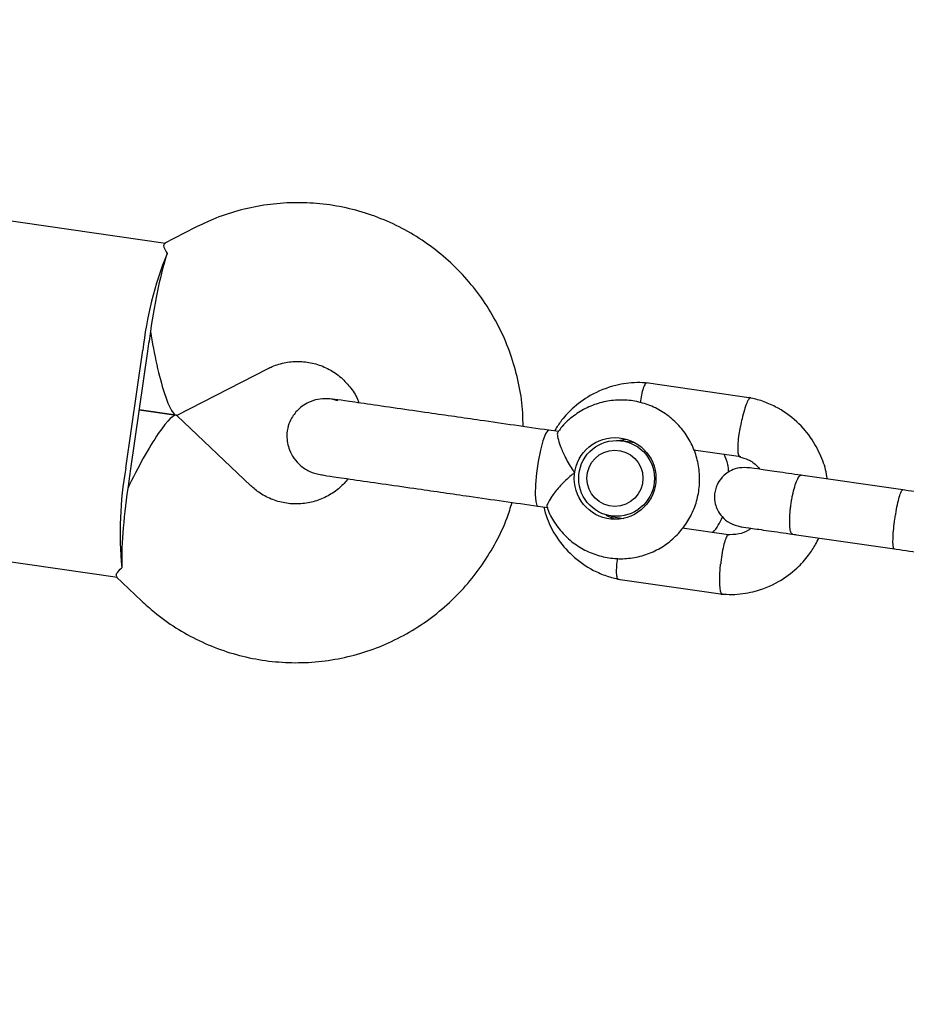
# Model space of a CAD drawing. Units: millimetres. Extents: x 6648 to 18534, y 4883 to 15801.
# Drawn here: x 11609 to 11699, y 9905 to 10004 of the extents above; entities that cross this region are included whole.
import ezdxf

# ---------------------------------------------------------------- set-up
doc = ezdxf.new("R2010")
doc.units = ezdxf.units.MM
doc.layers.add('Dimensions', color=7, linetype='Continuous')
doc.layers.add('Safetyarea', color=131, linetype='Continuous')
doc.styles.get("Standard").update_dxf_attribs({"font": 'arial.ttf'})
doc.dimstyles.new('Leikkiset keinu', dxfattribs={"dimtxt": 150, "dimasz": 2.5, "dimexe": 0.06, "dimexo": 0.625, "dimtad": 0, "dimtih": 1, "dimtoh": 1, "dimdec": 0, "dimtxsty": 'Standard', "dimcen": 2.5, "dimadec": 0, "dimazin": 0, "dimtfac": 1, "dimtmove": 0, "dimatfit": 3, "dimfxl": 1, "dimarcsym": 0})

# ---------------------------------------------------------------- blocks, each defined once
blk = doc.blocks.new('*D25')
at = {"layer": 'Defpoints', "color": 0, "transparency": 16777216}
for p in [(10543.26, 12610.109), (18306.436, 12610.109), (11032.243, 6268.175)]:
    blk.add_point(p, dxfattribs=at)
at = {"layer": 'Dimensions', "color": 0, "lineweight": -2, "transparency": 16777216}
for p, q in [((10543.885, 12610.109), (18306.496, 12610.109)), ((18306.436, 12607.609), (18306.436, 9516.404)), ((18306.436, 6270.675), (18306.436, 9361.88)), ((11032.868, 6268.175), (18306.496, 6268.175))]:
    blk.add_line(p, q, dxfattribs=at)
at = {"layer": 'Dimensions', "color": 0, "transparency": 16777216}
for points in [[(18306.02, 12607.609), (18306.853, 12607.609), (18306.436, 12610.109)], [(18306.02, 6270.675), (18306.853, 6270.675), (18306.436, 6268.175)]]:
    blk.add_solid(points, dxfattribs=at)
at = {"layer": 'Dimensions', "color": 0, "transparency": 16777216, "insert": (18306.436, 9439.142), "char_height": 150, "attachment_point": 5}
blk.add_mtext('6430', dxfattribs=at)

msp = doc.modelspace()

# ---------------------------------------------------------------- linework, layer by layer
at = {"color": 7, "linetype": 'Continuous', "lineweight": 25}
for p, q in [((11624.043, 9981.225), (11595.777, 9985.298)), ((11627.029, 9982.817), (11623.923, 9981.223)), ((11620.042, 9958.564), (11621.753, 9970.442)), ((11622.233, 9970.372), (11620.521, 9958.495)), ((11625.234, 9963.913), (11634.332, 9968.581)), ((11683.103, 9965.635), (11672.504, 9967.162)), ((11641.417, 9965.338), (11640.804, 9965.53)), ((11621.377, 9964.434), (11625.12, 9963.894)), ((11625.12, 9963.894), (11621.377, 9964.434)), ((11632.635, 9956.798), (11625.224, 9963.844)), ((11663.669, 9962.245), (11662.697, 9962.385)), ((11671.375, 9961.115), (11670.039, 9961.308)), ((11677.305, 9960.411), (11682.065, 9959.726)), ((11639.714, 9957.936), (11639.889, 9957.901)), ((11698.398, 9956.368), (11688.063, 9957.857)), ((11661.595, 9954.734), (11662.591, 9954.591)), ((11668.942, 9953.696), (11670.279, 9953.503)), ((11680.824, 9951.833), (11676.161, 9952.505)), ((11590.929, 9951.645), (11619.194, 9947.573)), ((11687.207, 9951.918), (11697.543, 9950.429)), ((11619.08, 9947.608), (11621.61, 9945.203)), ((11669.655, 9947.383), (11680.253, 9945.856))]:
    msp.add_line(p, q, dxfattribs=at)
at = {"color": 7, "linetype": 'Continuous', "lineweight": 25, "flags": 128}
for points in [[(11662.697, 9962.385), (11662.593, 9962.352), (11662.356, 9962.009), (11662.098, 9961.328), (11661.845, 9960.376), (11661.622, 9959.246), (11661.449, 9958.049), (11661.345, 9956.903), (11661.319, 9955.918)], [(11669.564, 9961.346), (11669.651, 9961.367), (11670.543, 9961.479)], [(11661.319, 9955.918), (11661.374, 9955.192), (11661.505, 9954.795), (11661.592, 9954.735)], [(11669.377, 9953.39), (11668.554, 9953.748), (11668.476, 9953.793)]]:
    msp.add_lwpolyline(points, dxfattribs=at)
at = {"color": 7, "linetype": 'Continuous', "lineweight": 25}
for centre, radius in [((11669.381, 9957.528), 4.119), ((11669.53, 9957.53), 3.821), ((11669.361, 9957.544), 2.829)]:
    msp.add_circle(centre, radius, dxfattribs=at)
for centre, radius, start, end in [((11658.186, 9966.464), 36.649, 158.01175, 173.76902), ((11671.192, 9965.338), 49.177, 171.79965, 172.96481), ((11670.908, 9963.361), 49.177, 170.63801, 171.80317), ((11656.116, 9952.095), 36.649, 169.8338, 185.59107), ((11669.196, 9951.481), 49.177, 171.79965, 172.96481), ((11668.911, 9949.504), 49.177, 170.63801, 171.80317)]:
    msp.add_arc(centre, radius, start, end, dxfattribs=at)
for centre, major_axis, ratio, start_param, end_param in [((11623.797, 9972.168), (1.393, 9.666), 0.132346, 0.611931, 1.570796), ((11623.797, 9972.168), (-1.381, 8.273), 0.146987, 1.523982, 3.188407), ((11621.515, 9956.331), (3.661, 7.546), 0.146987, 6.236371, 7.900796), ((11621.515, 9956.331), (1.393, 9.666), 0.132346, 1.570796, 2.529661)]:
    msp.add_ellipse(centre, major_axis=major_axis, ratio=ratio, start_param=start_param, end_param=end_param, dxfattribs=at)
for points, knots in [([(11660.097, 9962.76), (11660.097, 9963.216), (11660.097, 9964.573), (11659.756, 9966.812), (11659.099, 9969.431), (11658.126, 9971.953), (11656.87, 9974.341), (11655.344, 9976.564), (11653.57, 9978.59), (11651.573, 9980.392), (11649.38, 9981.944), (11647.022, 9983.226), (11644.531, 9984.22), (11641.942, 9984.913), (11639.29, 9985.295), (11636.613, 9985.362), (11633.945, 9985.113), (11631.327, 9984.548), (11629.01, 9983.771), (11627.617, 9983.1), (11627.029, 9982.817)], [0, 0, 0, 0, 0.029471, 0.087639, 0.145803, 0.203954, 0.262086, 0.320194, 0.378273, 0.43632, 0.494333, 0.552315, 0.610266, 0.668192, 0.726099, 0.783993, 0.84188, 0.899768, 0.957665, 1, 1, 1, 1]), ([(11623.951, 9981.171), (11623.886, 9981.106), (11623.765, 9980.984), (11624.063, 9980.44), (11624.202, 9980.186)], [0, 0, 0, 0, 0.533722, 1, 1, 1, 1]), ([(11634.332, 9968.581), (11634.488, 9968.657), (11635.079, 9968.942), (11636.176, 9969.262), (11637.614, 9969.371), (11639.048, 9969.165), (11640.409, 9968.651), (11641.639, 9967.853), (11642.653, 9966.795), (11643.301, 9965.867), (11643.508, 9965.271), (11643.552, 9965.144)], [0, 0, 0, 0, 0.0466968, 0.1768488, 0.3079036, 0.4398927, 0.5722831, 0.7042013, 0.8351206, 0.9647797, 1, 1, 1, 1]), ([(11672.688, 9967.145), (11672.323, 9967.166), (11671.591, 9967.208), (11670.512, 9967.12), (11668.896, 9966.821), (11666.974, 9966.058), (11665.13, 9964.69), (11663.961, 9963.42), (11663.455, 9962.611), (11663.263, 9962.304)], [0, 0, 0, 0, 0.098482, 0.197339, 0.291082, 0.540866, 0.744917, 0.903151, 1, 1, 1, 1]), ([(11672.567, 9967.145), (11672.547, 9967.147), (11672.5, 9967.15), (11672.386, 9967.026), (11672.225, 9966.67), (11672.038, 9965.999), (11671.94, 9965.422), (11671.894, 9965.157)], [0, 0, 0, 0, 0.09982, 0.232757, 0.501526, 0.770327, 1, 1, 1, 1]), ([(11640.869, 9965.53), (11640.539, 9965.556), (11639.891, 9965.606), (11638.963, 9965.407), (11638.167, 9965.051), (11637.391, 9964.484), (11636.783, 9963.746), (11636.373, 9962.778), (11636.22, 9961.675), (11636.434, 9960.539), (11636.983, 9959.516), (11637.694, 9958.747), (11638.644, 9958.134), (11639.39, 9957.965), (11639.766, 9957.879)], [0, 0, 0, 0, 0.080162, 0.157357, 0.228769, 0.292287, 0.39139, 0.458273, 0.538909, 0.657711, 0.733349, 0.817897, 0.9082, 1, 1, 1, 1]), ([(11650.592, 9964.129), (11649.502, 9964.286), (11647.239, 9964.613), (11644.28, 9965.039), (11641.922, 9965.379), (11641.218, 9965.48), (11640.869, 9965.53)], [0, 0, 0, 0, 0.2337548, 0.4855244, 0.7450361, 1, 1, 1, 1]), ([(11662.53, 9954.663), (11662.563, 9954.548), (11662.743, 9953.922), (11663.362, 9952.896), (11664.367, 9951.661), (11665.618, 9950.664), (11667.034, 9949.934), (11668.566, 9949.503), (11670.152, 9949.385), (11671.728, 9949.585), (11673.234, 9950.094), (11674.61, 9950.891), (11675.803, 9951.946), (11676.767, 9953.217), (11677.463, 9954.656), (11677.863, 9956.205), (11677.952, 9957.805), (11677.723, 9959.392), (11677.187, 9960.902), (11676.362, 9962.274), (11675.284, 9963.455), (11673.994, 9964.395), (11672.545, 9965.059), (11670.996, 9965.42), (11669.406, 9965.466), (11667.842, 9965.194), (11666.357, 9964.619), (11665.032, 9963.75), (11664.099, 9962.916), (11663.71, 9962.324), (11663.611, 9962.174)], [0, 0, 0, 0, 0.008492, 0.046268, 0.084019, 0.121731, 0.159394, 0.197009, 0.234582, 0.272126, 0.309657, 0.347194, 0.384757, 0.422361, 0.460014, 0.497718, 0.535464, 0.573239, 0.611022, 0.648794, 0.686537, 0.724239, 0.761891, 0.799495, 0.837061, 0.8746, 0.91213, 0.949671, 0.987243, 1, 1, 1, 1]), ([(11683.045, 9965.637), (11683.023, 9965.639), (11682.974, 9965.643), (11682.848, 9965.519), (11682.659, 9965.168), (11682.413, 9964.461), (11682.196, 9963.629), (11682.075, 9963.037), (11682.027, 9962.774), (11682.024, 9962.761)], [0, 0, 0, 0, 0.0867485, 0.1920175, 0.4048487, 0.6177045, 0.8306392, 0.9914955, 1, 1, 1, 1]), ([(11690.776, 9957.466), (11690.767, 9957.55), (11690.7, 9958.258), (11690.245, 9959.626), (11689.283, 9961.538), (11687.712, 9963.377), (11685.928, 9964.622), (11684.267, 9965.346), (11683.367, 9965.563), (11682.929, 9965.669)], [0, 0, 0, 0, 0.020984, 0.175784, 0.352168, 0.550136, 0.769669, 0.88781, 1, 1, 1, 1]), ([(11663.618, 9962.169), (11663.595, 9962.151), (11663.529, 9962.098), (11663.598, 9961.617), (11663.832, 9960.813), (11664.298, 9959.706), (11664.836, 9958.763), (11665.216, 9958.223), (11665.3, 9958.108), (11665.303, 9958.105)], [0, 0, 0, 0, 0.095339, 0.278342, 0.469136, 0.683052, 0.93182, 0.998029, 1, 1, 1, 1]), ([(11681.954, 9959.752), (11681.939, 9959.756), (11681.896, 9959.766), (11681.827, 9959.914), (11681.772, 9960.298), (11681.79, 9961.039), (11681.88, 9961.888), (11681.974, 9962.485), (11682.022, 9962.748), (11682.024, 9962.761)], [0, 0, 0, 0, 0.065774, 0.173446, 0.391135, 0.608873, 0.826717, 0.9913, 1, 1, 1, 1]), ([(11680.853, 9958.172), (11680.826, 9958.429), (11680.762, 9959.052), (11680.518, 9959.63), (11680.375, 9959.969)], [0, 0, 0, 0, 0.413418, 1, 1, 1, 1]), ([(11681.937, 9959.698), (11682.232, 9959.621), (11682.879, 9959.452), (11683.564, 9958.964), (11683.88, 9958.561), (11683.97, 9958.447)], [0, 0, 0, 0, 0.374004, 0.821651, 1, 1, 1, 1]), ([(11665.303, 9958.105), (11665.3, 9958.103), (11665.137, 9957.979), (11664.58, 9957.528), (11663.727, 9956.682), (11663.162, 9955.954), (11662.789, 9955.395), (11662.57, 9954.996), (11662.451, 9954.678), (11662.514, 9954.662), (11662.522, 9954.66)], [0, 0, 0, 0, 0.0019696, 0.0978222, 0.3440319, 0.5915502, 0.6146922, 0.7990585, 0.9765266, 1, 1, 1, 1]), ([(11682.905, 9958.6), (11682.574, 9958.617), (11681.952, 9958.65), (11681.131, 9958.376), (11680.526, 9958), (11680.026, 9957.512), (11679.691, 9956.989), (11679.473, 9956.37), (11679.373, 9955.725), (11679.437, 9955.036), (11679.706, 9954.296), (11680.168, 9953.61), (11680.952, 9952.945), (11681.666, 9952.76), (11682.049, 9952.661)], [0, 0, 0, 0, 0.1017168, 0.1911437, 0.2665969, 0.3283275, 0.4156026, 0.4677012, 0.5262957, 0.6217971, 0.6903561, 0.7759984, 0.8799306, 1, 1, 1, 1]), ([(11688.456, 9957.8), (11687.604, 9957.923), (11685.9, 9958.168), (11683.991, 9958.443), (11682.908, 9958.599), (11682.937, 9958.595), (11682.948, 9958.594)], [0, 0, 0, 0, 0.277183, 0.554207, 0.83123, 1, 1, 1, 1]), ([(11642.463, 9957.491), (11642.192, 9957.181), (11641.6, 9956.503), (11640.45, 9955.736), (11639.122, 9955.177), (11637.702, 9954.921), (11636.258, 9954.972), (11634.856, 9955.34), (11633.62, 9955.954), (11632.941, 9956.536), (11632.635, 9956.798)], [0, 0, 0, 0, 0.1079604, 0.2359388, 0.3650924, 0.4955066, 0.6270275, 0.7592349, 0.891397, 1, 1, 1, 1]), ([(11639.766, 9957.879), (11640.115, 9957.829), (11640.82, 9957.728), (11643.178, 9957.388), (11646.137, 9956.962), (11648.4, 9956.635), (11649.489, 9956.478)], [0, 0, 0, 0, 0.254964, 0.514476, 0.766245, 1, 1, 1, 1]), ([(11687.287, 9951.907), (11687.284, 9951.907), (11687.216, 9951.918), (11687.099, 9952.064), (11686.998, 9952.594), (11686.976, 9953.38), (11687.028, 9954.177), (11687.107, 9954.837), (11687.182, 9955.332), (11687.303, 9955.977), (11687.486, 9956.725), (11687.733, 9957.414), (11687.957, 9957.784), (11688.088, 9957.852), (11688.14, 9957.846), (11688.143, 9957.845)], [0, 0, 0, 0, 0.004286, 0.111621, 0.218955, 0.326276, 0.433577, 0.48664, 0.539698, 0.592756, 0.700028, 0.807313, 0.914638, 0.995714, 1, 1, 1, 1]), ([(11697.543, 9950.429), (11697.541, 9950.429), (11697.538, 9950.43), (11697.53, 9950.432), (11697.505, 9950.445), (11697.451, 9950.531), (11697.4, 9950.865), (11697.403, 9951.549), (11697.469, 9952.446), (11697.572, 9953.283), (11697.7, 9954.111), (11697.85, 9954.906), (11698.043, 9955.689), (11698.228, 9956.215), (11698.339, 9956.362), (11698.39, 9956.369), (11698.397, 9956.368), (11698.398, 9956.368)], [0, 0, 0, 0, 0.004287, 0.007532, 0.020515, 0.072606, 0.17788, 0.285229, 0.392559, 0.499869, 0.552939, 0.660235, 0.767535, 0.874875, 0.982214, 0.995713, 1, 1, 1, 1]), ([(11705.138, 9955.397), (11705.092, 9955.403), (11704.772, 9955.449), (11703.297, 9955.662), (11700.94, 9956.002), (11699.15, 9956.259), (11698.256, 9956.388)], [0, 0, 0, 0, 0.052733, 0.368472, 0.684212, 1, 1, 1, 1]), ([(11621.61, 9945.203), (11622.04, 9944.811), (11623.133, 9943.819), (11625.066, 9942.441), (11627.41, 9941.136), (11629.893, 9940.12), (11632.476, 9939.405), (11635.124, 9939), (11637.801, 9938.91), (11640.47, 9939.136), (11643.095, 9939.675), (11645.64, 9940.52), (11648.07, 9941.659), (11650.352, 9943.076), (11652.455, 9944.752), (11654.35, 9946.665), (11656.013, 9948.787), (11657.407, 9951.095), (11658.419, 9953.212), (11658.839, 9954.591), (11658.996, 9955.109)], [0, 0, 0, 0, 0.03772, 0.095706, 0.153689, 0.211643, 0.269571, 0.327478, 0.385373, 0.44326, 0.501148, 0.559044, 0.616955, 0.67489, 0.732852, 0.790844, 0.84887, 0.906928, 0.965018, 1, 1, 1, 1]), ([(11662.195, 9954.648), (11662.293, 9954.26), (11662.566, 9953.18), (11663.493, 9951.484), (11665.04, 9949.64), (11666.831, 9948.397), (11668.491, 9947.672), (11669.391, 9947.455), (11669.829, 9947.35)], [0, 0, 0, 0, 0.107111, 0.298191, 0.512654, 0.750478, 0.878462, 1, 1, 1, 1]), ([(11679.231, 9952.063), (11679.431, 9952.301), (11679.833, 9952.781), (11680.078, 9953.358), (11680.201, 9953.648)], [0, 0, 0, 0, 0.496869, 1, 1, 1, 1]), ([(11683.114, 9952.508), (11683.018, 9952.436), (11682.642, 9952.155), (11681.804, 9951.862), (11681.061, 9951.85), (11680.664, 9951.844)], [0, 0, 0, 0, 0.13802, 0.538726, 1, 1, 1, 1]), ([(11682.092, 9952.655), (11682.081, 9952.657), (11682.053, 9952.661), (11683.135, 9952.505), (11685.045, 9952.23), (11686.748, 9951.984), (11687.6, 9951.862)], [0, 0, 0, 0, 0.16877, 0.445793, 0.722817, 1, 1, 1, 1]), ([(11680.817, 9951.831), (11680.792, 9951.826), (11680.712, 9951.812), (11680.555, 9951.544), (11680.361, 9950.931), (11680.182, 9950.079), (11680.081, 9949.376), (11680.037, 9948.987), (11680.031, 9948.931), (11680.03, 9948.918)], [0, 0, 0, 0, 0.097577, 0.314134, 0.53071, 0.747347, 0.964056, 0.991346, 1, 1, 1, 1]), ([(11680.07, 9945.873), (11680.435, 9945.853), (11681.167, 9945.811), (11682.246, 9945.898), (11683.862, 9946.197), (11685.782, 9946.962), (11687.634, 9948.325), (11688.822, 9949.65), (11689.526, 9950.701), (11689.822, 9951.302), (11689.933, 9951.525)], [0, 0, 0, 0, 0.090993, 0.1823313, 0.2689444, 0.4997311, 0.6882627, 0.8344623, 0.9383022, 1, 1, 1, 1]), ([(11697.4, 9950.45), (11698.295, 9950.321), (11700.085, 9950.063), (11702.441, 9949.723), (11703.916, 9949.511), (11704.237, 9949.465), (11704.283, 9949.458)], [0, 0, 0, 0, 0.315788, 0.631528, 0.947268, 1, 1, 1, 1]), ([(11669.719, 9947.382), (11669.7, 9947.386), (11669.654, 9947.396), (11669.58, 9947.547), (11669.526, 9947.935), (11669.536, 9948.63), (11669.604, 9949.21), (11669.635, 9949.476)], [0, 0, 0, 0, 0.099924, 0.233, 0.502051, 0.771133, 1, 1, 1, 1]), ([(11619.121, 9947.651), (11619.078, 9947.732), (11618.996, 9947.882), (11619.436, 9948.32), (11619.641, 9948.525)], [0, 0, 0, 0, 0.533722, 1, 1, 1, 1]), ([(11680.197, 9945.871), (11680.195, 9945.869), (11680.164, 9945.842), (11680.09, 9945.946), (11679.988, 9946.211), (11679.929, 9946.875), (11679.933, 9947.748), (11679.983, 9948.46), (11680.023, 9948.849), (11680.028, 9948.905), (11680.03, 9948.918)], [0, 0, 0, 0, 0.007567, 0.112876, 0.325788, 0.53871, 0.751708, 0.964706, 0.991492, 1, 1, 1, 1])]:
    msp.add_open_spline(points, degree=3, knots=knots, dxfattribs=at)
for points in [[(11655.786, 9963.381), (11654.924, 9963.505), (11653.2, 9963.754), (11651.461, 9964.004), (11650.592, 9964.129)], [(11662.697, 9962.385), (11661.539, 9962.552), (11659.223, 9962.886), (11656.931, 9963.216), (11655.786, 9963.381)], [(11649.489, 9956.478), (11650.359, 9956.353), (11652.097, 9956.103), (11653.821, 9955.854), (11654.683, 9955.73)], [(11654.683, 9955.73), (11655.829, 9955.565), (11658.12, 9955.235), (11660.437, 9954.901), (11661.595, 9954.734)]]:
    msp.add_open_spline(points, degree=3, dxfattribs=at)
at = {"layer": 'Safetyarea', "linetype": 'Continuous', "lineweight": 25}
msp.add_rational_spline([(14632.379, 10451.118), (14647.08, 10453.689), (14676.479, 10458.831), (14720.844, 10464.885), (14765.343, 10469.715), (14809.961, 10473.201), (14854.59, 10475.367), (14898.312, 10476.196), (14941.093, 10475.784), (14982.954, 10474.219), (15024.748, 10471.497), (15066.441, 10467.619), (15108.93, 10462.476), (15152.174, 10455.983), (15196.143, 10448.046), (15239.917, 10438.801), (15283.46, 10428.251), (15326.641, 10416.421), (15368.53, 10403.603), (15409.122, 10389.901), (15448.458, 10375.395), (15487.346, 10359.82), (15525.761, 10343.187), (15564.513, 10325.12), (15603.543, 10305.551), (15642.805, 10284.397), (15681.515, 10262.046), (15719.639, 10238.508), (15757.054, 10213.848), (15792.948, 10188.642), (15827.348, 10162.988), (15860.292, 10136.97), (15892.462, 10110.089), (15923.839, 10082.369), (15955.074, 10053.205), (15986.095, 10022.55), (16016.839, 9990.34), (16046.705, 9957.162), (16075.663, 9923.034), (16103.632, 9888.038), (16130.021, 9852.961), (16154.882, 9817.886), (16178.248, 9782.922), (16200.607, 9747.399), (16221.949, 9711.345), (16242.707, 9673.993), (16262.806, 9635.317), (16282.166, 9595.286), (16300.404, 9554.629), (16317.502, 9513.373), (16333.43, 9471.569), (16347.878, 9430.106), (16360.913, 9389.042), (16372.572, 9348.538), (16383.113, 9307.832), (16392.538, 9266.956), (16401.026, 9225.051), (16408.505, 9182.114), (16414.89, 9138.15), (16420.042, 9093.959), (16423.952, 9049.576), (16426.613, 9005.002), (16427.992, 8961.135), (16428.16, 8918.012), (16427.195, 8875.806), (16425.111, 8833.74), (16421.918, 8791.847), (16417.532, 8749.28), (16411.882, 8706.064), (16404.889, 8662.228), (16396.658, 8618.582), (16387.191, 8575.16), (16376.473, 8531.931), (16364.728, 8489.741), (16352.033, 8448.603), (16338.495, 8408.618), (16323.892, 8369.047), (16308.232, 8329.919), (16291.217, 8290.544), (16272.791, 8250.978), (16252.896, 8211.281), (16231.874, 8172.188), (16209.74, 8133.725), (16186.478, 8095.876), (16162.555, 8059.361), (16138.049, 8024.17), (16113.039, 7990.27), (16087.042, 7957.027), (16060.147, 7924.398), (16041.464, 7903.289), (16032.122, 7892.734), (15674.115, 7494.69), (15316.107, 7096.645), (14958.099, 6698.601), (14949.673, 6689.361), (14932.765, 6670.818), (14906.46, 6643.662), (14879.3, 6616.85), (14851.142, 6590.392), (14824.044, 6566.159), (14798.142, 6544.015), (14773.566, 6523.844), (14748.14, 6503.831), (14721.8, 6483.968), (14696.039, 6465.391), (14670.935, 6448.036), (14646.569, 6431.847), (14621.36, 6415.781), (14595.253, 6399.847), (14568.192, 6384.055), (14540.664, 6368.737), (14512.655, 6353.894), (14484.153, 6339.52), (14454.559, 6325.36), (14423.804, 6311.454), (14393.11, 6298.39), (14362.529, 6286.136), (14332.107, 6274.678), (14300.557, 6263.564), (14267.823, 6252.84), (14236.382, 6243.318), (14206.378, 6234.913), (14177.956, 6227.533), (14148.679, 6220.539), (14118.518, 6213.965), (14087.449, 6207.851), (14055.446, 6202.248), (14022.485, 6197.207), (13988.548, 6192.784), (13953.614, 6189.038), (13920.332, 6186.252), (13888.833, 6184.293), (13859.245, 6183.024), (13829.021, 6182.322), (13798.164, 6182.226), (13766.307, 6182.781), (13733.444, 6184.053), (13699.57, 6186.115), (13665.055, 6189.001), (13629.917, 6192.755), (13594.18, 6197.426), (13558.584, 6202.951), (13523.175, 6209.311), (13488.004, 6216.485), (13452.423, 6224.632), (13416.474, 6233.789), (13380.201, 6243.987), (13343.656, 6255.258), (13306.891, 6267.628), (13269.967, 6281.126), (13232.943, 6295.765), (13196.111, 6311.469), (13159.533, 6328.222), (13123.285, 6346.026), (13087.17, 6364.891), (13063.443, 6378.344), (13051.533, 6385.096), (12849.985, 6501.46), (12648.438, 6617.823), (12446.89, 6734.187), (12221.53, 6629.914), (11996.171, 6525.641), (11770.811, 6421.368), (11766.872, 6419.558), (11759.203, 6416.032), (11747.939, 6410.998), (11735.631, 6405.605), (11722.399, 6399.948), (11708.347, 6394.111), (11695.18, 6388.79), (11682.808, 6383.916), (11671.152, 6379.436), (11659.547, 6375.079), (11647.992, 6370.843), (11636.488, 6366.732), (11625.637, 6362.945), (11614.04, 6358.989), (11601.786, 6354.917), (11588.944, 6350.773), (11576.921, 6347), (11565.613, 6343.543), (11553.355, 6339.889), (11540.241, 6336.094), (11526.342, 6332.203), (11513.307, 6328.668), (11500.999, 6325.431), (11489.306, 6322.441), (11476.308, 6319.209), (11462.069, 6315.784), (11446.619, 6312.21), (11431.813, 6308.911), (11417.507, 6305.838), (11399.277, 6302.061), (11377.106, 6297.704), (11352.159, 6293.14), (11328.558, 6289.111), (11305.906, 6285.501), (11285.894, 6282.546), (11268.477, 6280.144), (11253.679, 6278.217), (11238.202, 6276.327), (11223.563, 6274.667), (11209.772, 6273.212), (11196.858, 6271.942), (11183.167, 6270.698), (11169.697, 6269.587), (11156.442, 6268.597), (11143.401, 6267.722), (11129.426, 6266.898), (11116.212, 6266.234), (11103.857, 6265.712), (11092.484, 6265.31), (11080.384, 6264.97), (11067.463, 6264.707), (11053.609, 6264.543), (11040.487, 6264.507), (11028.208, 6264.574), (11016.9, 6264.713), (11004.924, 6264.952), (10992.211, 6265.307), (10978.679, 6265.797), (10964.238, 6266.453), (10950.353, 6267.22), (10937.11, 6268.065), (10924.61, 6268.963), (10911.408, 6270.028), (10897.44, 6271.281), (10882.639, 6272.747), (10866.926, 6274.463), (10851.515, 6276.313), (10836.463, 6278.275), (10821.836, 6280.324), (10806.416, 6282.639), (10790.138, 6285.262), (10772.927, 6288.231), (10754.706, 6291.599), (10737.012, 6295.102), (10719.927, 6298.691), (10703.542, 6302.321), (10686.354, 6306.337), (10668.307, 6310.78), (10649.342, 6315.703), (10630.932, 6320.749), (10613.148, 6325.863), (10596.068, 6330.983), (10578.268, 6336.556), (10559.707, 6342.631), (10540.347, 6349.258), (10521.173, 6356.118), (10502.22, 6363.186), (10483.524, 6370.438), (10464.12, 6378.269), (10443.978, 6386.736), (10423.068, 6395.891), (10401.361, 6405.799), (10380.543, 6415.715), (10360.681, 6425.543), (10341.848, 6435.189), (10322.466, 6445.472), (10302.522, 6456.432), (10282.012, 6468.126), (10260.912, 6480.577), (10246.768, 6489.331), (10239.564, 6493.79), (9785.09, 6778.139), (9330.615, 7062.489), (8876.14, 7346.838), (8869.656, 7350.936), (8857.034, 7358.911), (8838.822, 7370.91), (8821.714, 7382.495), (8805.638, 7393.707), (8790.595, 7404.487), (8776.493, 7414.847), (8763.258, 7424.799), (8750.741, 7434.426), (8737.518, 7444.814), (8723.715, 7455.911), (8709.45, 7467.681), (8696.138, 7478.935), (8683.686, 7489.699), (8672.082, 7499.948), (8661.247, 7509.71), (8651.112, 7519.013), (8641.554, 7527.945), (8631.337, 7537.653), (8620.579, 7548.075), (8609.382, 7559.151), (8598.976, 7569.652), (8589.286, 7579.622), (8579.213, 7590.173), (8568.845, 7601.239), (8558.267, 7612.771), (8548.52, 7623.611), (8539.5, 7633.823), (8531.127, 7643.47), (8522.903, 7653.097), (8514.828, 7662.704), (8506.9, 7672.297), (8499.52, 7681.364), (8491.731, 7691.077), (8483.613, 7701.367), (8475.233, 7712.184), (8467.497, 7722.34), (8460.31, 7731.916), (8455.725, 7738.138), (8453.5, 7741.157), (8352.079, 7741.157), (8250.657, 7741.157), (8149.236, 7741.157), (7270.557, 7741.157), (6649.236, 8362.477), (6649.236, 9241.157), (6649.236, 9369.057), (6649.236, 9496.957), (6649.236, 9624.857), (6649.236, 10503.537), (7270.557, 11124.857), (8149.236, 11124.857), (8247.846, 11124.857), (8346.455, 11124.857), (8445.064, 11124.857)], [1, 1, 1, 1, 1, 1, 1, 1, 1, 1, 1, 1, 1, 1, 1, 1, 1, 1, 1, 1, 1, 1, 1, 1, 1, 1, 1, 1, 1, 1, 1, 1, 1, 1, 1, 1, 1, 1, 1, 1, 1, 1, 1, 1, 1, 1, 1, 1, 1, 1, 1, 1, 1, 1, 1, 1, 1, 1, 1, 1, 1, 1, 1, 1, 1, 1, 1, 1, 1, 1, 1, 1, 1, 1, 1, 1, 1, 1, 1, 1, 1, 1, 1, 1, 1, 1, 1, 1, 1, 1, 1, 1, 1, 1, 1, 1, 1, 1, 1, 1, 1, 1, 1, 1, 1, 1, 1, 1, 1, 1, 1, 1, 1, 1, 1, 1, 1, 1, 1, 1, 1, 1, 1, 1, 1, 1, 1, 1, 1, 1, 1, 1, 1, 1, 1, 1, 1, 1, 1, 1, 1, 1, 1, 1, 1, 1, 1, 1, 1, 1, 1, 1, 1, 1, 1, 1, 1, 1, 1, 1, 1, 1, 1, 1, 1, 1, 1, 1, 1, 1, 1, 1, 1, 1, 1, 1, 1, 1, 1, 1, 1, 1, 1, 1, 1, 1, 1, 1, 1, 1, 1, 1, 1, 1, 1, 1, 1, 1, 1, 1, 1, 1, 1, 1, 1, 1, 1, 1, 1, 1, 1, 1, 1, 1, 1, 1, 1, 1, 1, 1, 1, 1, 1, 1, 1, 1, 1, 1, 1, 1, 1, 1, 1, 1, 1, 1, 1, 1, 1, 1, 1, 1, 1, 1, 1, 1, 1, 1, 1, 1, 1, 1, 1, 1, 1, 1, 1, 1, 1, 1, 1, 1, 1, 1, 1, 1, 1, 1, 1, 1, 1, 1, 1, 1, 1, 1, 1, 1, 1, 1, 1, 1, 1, 1, 1, 1, 1, 1, 1, 1, 1, 1, 1, 1, 1, 1, 1, 1, 1, 1, 1, 1, 1, 1, 1, 1, 1, 1, 1, 1, 0.804737854124, 0.804737854124, 1, 1, 1, 1, 0.804737854124, 0.804737854124, 1, 1, 1, 1], degree=3, knots=[0, 0, 0, 0, 0.011714, 0.023426, 0.03514, 0.046846, 0.058551, 0.070208, 0.081168, 0.092129, 0.103087, 0.114039, 0.124995, 0.136679, 0.14836, 0.160061, 0.171793, 0.183524, 0.1952, 0.206174, 0.21715, 0.228106, 0.239053, 0.250006, 0.261664, 0.273321, 0.285008, 0.296747, 0.308486, 0.320178, 0.331171, 0.342167, 0.353126, 0.364074, 0.375028, 0.386666, 0.398303, 0.409976, 0.421702, 0.433432, 0.445136, 0.456153, 0.467176, 0.478142, 0.489097, 0.50006, 0.511682, 0.523306, 0.53496, 0.546655, 0.558357, 0.570071, 0.581117, 0.592172, 0.603152, 0.61412, 0.625097, 0.63671, 0.648327, 0.659965, 0.671629, 0.683296, 0.695012, 0.706076, 0.717142, 0.728147, 0.739133, 0.750118, 0.761734, 0.77334, 0.784959, 0.796594, 0.808221, 0.819915, 0.830966, 0.842012, 0.853048, 0.864071, 0.875091, 0.886714, 0.898327, 0.909941, 0.921552, 0.933157, 0.94481, 0.955813, 0.966814, 0.977874, 0.988937, 1, 1, 1, 2, 2, 2, 2.017944, 2.036008, 2.054245, 2.072706, 2.091447, 2.106406, 2.121603, 2.137069, 2.152836, 2.168939, 2.182642, 2.196627, 2.210916, 2.225536, 2.240513, 2.255875, 2.270739, 2.285998, 2.301679, 2.317813, 2.33443, 2.349544, 2.365085, 2.381075, 2.397542, 2.41451, 2.428212, 2.442252, 2.456645, 2.471405, 2.486546, 2.502081, 2.518024, 2.534389, 2.551189, 2.568437, 2.582311, 2.596474, 2.610933, 2.62569, 2.640752, 2.65665, 2.672881, 2.689446, 2.706348, 2.723586, 2.741159, 2.758035, 2.775205, 2.792665, 2.81041, 2.828434, 2.846728, 2.865283, 2.884091, 2.903137, 2.922408, 2.941541, 2.960862, 2.980354, 3, 3, 3, 4, 4, 4, 5, 5, 5, 5.008146, 5.015861, 5.023182, 5.033397, 5.042902, 5.051773, 5.060084, 5.067888, 5.075238, 5.083378, 5.091012, 5.098195, 5.104974, 5.114037, 5.12246, 5.13033, 5.137715, 5.144679, 5.154366, 5.163369, 5.171799, 5.179744, 5.187285, 5.194478, 5.204912, 5.214805, 5.224275, 5.233415, 5.242302, 5.259257, 5.275872, 5.289957, 5.304247, 5.318973, 5.327968, 5.337285, 5.347014, 5.357267, 5.364969, 5.373072, 5.38165, 5.390802, 5.398468, 5.406627, 5.415362, 5.424775, 5.431487, 5.438599, 5.446161, 5.454233, 5.462884, 5.472196, 5.478888, 5.485958, 5.493446, 5.501396, 5.509857, 5.51889, 5.528559, 5.535989, 5.543825, 5.552108, 5.560878, 5.570176, 5.580057, 5.590579, 5.599342, 5.60858, 5.618331, 5.628643, 5.639563, 5.651148, 5.663461, 5.673455, 5.683954, 5.694996, 5.706622, 5.718877, 5.731813, 5.742491, 5.753648, 5.765319, 5.777539, 5.790344, 5.803771, 5.815805, 5.828355, 5.84145, 5.855124, 5.869409, 5.884342, 5.899959, 5.912737, 5.925983, 5.939718, 5.953964, 5.968744, 5.984082, 6, 6, 6, 7, 7, 7, 7.039572, 7.07702, 7.112506, 7.146163, 7.178123, 7.207982, 7.236428, 7.263552, 7.289442, 7.323175, 7.354918, 7.384842, 7.413102, 7.439829, 7.46471, 7.488336, 7.510802, 7.532194, 7.561045, 7.588073, 7.613444, 7.637305, 7.6598, 7.688698, 7.71553, 7.740528, 7.763903, 7.785817, 7.806426, 7.829219, 7.850563, 7.870624, 7.889533, 7.91479, 7.938237, 7.960124, 7.980654, 8, 8, 8, 9, 9, 9, 10.570796, 10.570796, 10.570796, 11.570796, 11.570796, 11.570796, 13.141593, 13.141593, 13.141593, 14.141593, 14.141593, 14.141593, 14.141593], dxfattribs=at)

# ---------------------------------------------------------------- dimensions: what is measured, and where the dimension line sits
at = {"layer": 'Dimensions'}
dim = msp.add_linear_dim(base=(18306.436, 12610.109), p1=(11032.243, 6268.175), p2=(10543.26, 12610.109), angle=90, text='6430', dimstyle='Leikkiset keinu', dxfattribs=at)
dim.commit()
dim.dimension.update_dxf_attribs({"geometry": '*D25', "text_midpoint": (18306.436, 9439.142), "dimtype": 160})

doc.saveas('drawing.dxf')
